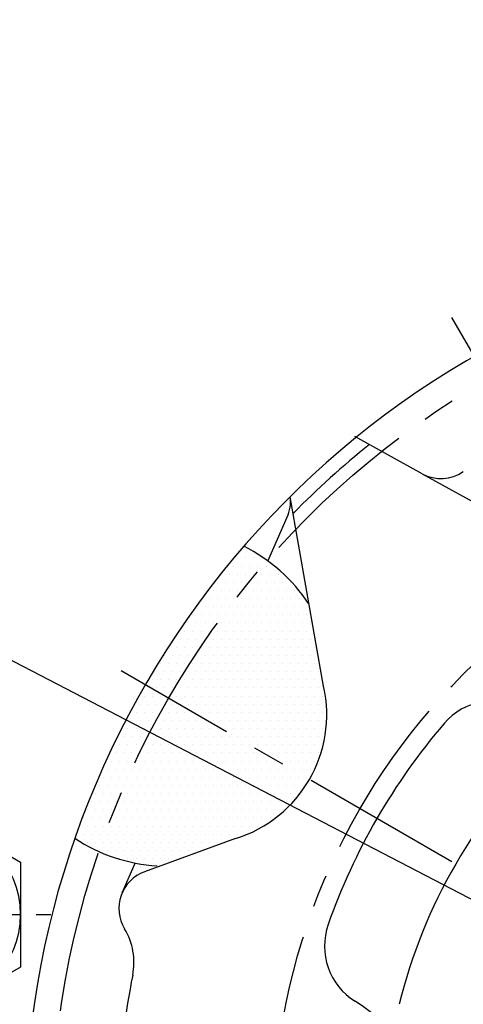
# Model space of a CAD drawing. Extents: x 0 to 3855, y -19 to 2751.
# Drawn here: x 524 to 558, y 1248 to 1324 of the extents above; entities that cross this region are included whole.
import ezdxf

# ---------------------------------------------------------------- set-up
doc = ezdxf.new("R2010")
doc.units = 0
doc.header["$LTSCALE"] = 10
doc.header["$MEASUREMENT"] = 0
doc.linetypes.add('CENTER', pattern=[2, 1.25, -0.25, 0.25, -0.25])
doc.layers.get('0').update_dxf_attribs({"linetype": 'CONTINUOUS'})
doc.layers.get('DEFPOINTS').update_dxf_attribs({"linetype": 'CONTINUOUS'})
for name, color, linetype in [('1', 1, 'CENTER'), ('14', 14, 'CONTINUOUS'), ('DIM', 6, 'CONTINUOUS'), ('THIN', 1, 'CONTINUOUS')]:
    doc.layers.add(name, color=color, linetype=linetype)
doc.styles.add('GHS', font='romans', dxfattribs={"bigfont": 'ghs'})
doc.dimstyles.new('A1', dxfattribs={"dimtxt": 5, "dimasz": 3.5, "dimexe": 2, "dimexo": 0.7, "dimgap": 2, "dimtad": 1, "dimtoh": 1, "dimdsep": 46, "dimtxsty": 'Standard', "dimcen": 0, "dimclrd": 2, "dimclre": 2, "dimclrt": 6, "dimaunit": 1, "dimadec": 0, "dimazin": 0, "dimtp": 0.02, "dimtfac": 0.65, "dimtdec": 3, "dimtmove": 0, "dimatfit": 3, "dimfxl": 0, "dimtolj": 1, "dimarcsym": 0})

# ---------------------------------------------------------------- blocks, each defined once
blk = doc.blocks.new('#2 하우징(050905) 좌측')
for radius in [223.8, 207.5]:
    blk.add_circle((0, 0), radius)
blk.add_arc((0, 0), 244.5, 286.28897, 253.71103)
at = {"layer": '1'}
blk.add_circle((0, 0), 233.36, dxfattribs=at)
blk = doc.blocks.new('*D100')
at = {"layer": 'DEFPOINTS', "color": 0}
for p in [(795.036, 1355.919), (391.793, 1120.924)]:
    blk.add_point(p, dxfattribs=at)
at = {"layer": 'DIM', "color": 2, "linetype": 'ByBlock', "lineweight": -2}
for p, q in [((866.281, 1397.437), (812.748, 1366.24)), ((1039.281, 1397.437), (866.281, 1397.437)), ((391.793, 1120.924), (795.036, 1355.919)), ((374.081, 1110.602), (356.369, 1100.281))]:
    blk.add_line(p, q, dxfattribs=at)
at = {"layer": 'DIM', "color": 2}
for points in [[(811.028, 1369.192), (814.469, 1363.288), (795.036, 1355.919)], [(372.361, 1113.554), (375.802, 1107.65), (391.793, 1120.924)]]:
    blk.add_solid(points, dxfattribs=at)
at = {"layer": 'DIM', "color": 6, "insert": (956.281, 1414.937), "char_height": 21, "attachment_point": 5, "style": 'GHS'}
blk.add_mtext('\\A1;PCD466.72', dxfattribs=at)
blk = doc.blocks.new('*D101')
at = {"layer": 'DEFPOINTS', "color": 0}
for p in [(445.48, 1315.239), (741.35, 1161.604)]:
    blk.add_point(p, dxfattribs=at)
at = {"layer": 'DIM', "color": 2, "linetype": 'ByBlock', "lineweight": -2}
for p, q in [((147.442, 1380.166), (320.442, 1380.166)), ((320.442, 1380.166), (427.287, 1324.686)), ((741.35, 1161.604), (445.48, 1315.239)), ((759.543, 1152.157), (777.736, 1142.71))]:
    blk.add_line(p, q, dxfattribs=at)
at = {"layer": 'DIM', "color": 2}
for points in [[(428.861, 1327.718), (425.712, 1321.653), (445.48, 1315.239)], [(761.117, 1155.189), (757.968, 1149.125), (741.35, 1161.604)]]:
    blk.add_solid(points, dxfattribs=at)
at = {"layer": 'DIM', "color": 6, "insert": (230.442, 1397.666), "char_height": 21, "attachment_point": 5, "style": 'GHS'}
blk.add_mtext('\\A1;PCD333.38', dxfattribs=at)
blk = doc.blocks.new('A$C22D1')
blk.add_lwpolyline([(0.059, 4.066), (7.059, 0.024), (14.059, 4.066), (14.059, 12.148), (7.059, 16.19), (0.059, 12.148)], close=True)
blk.add_circle((7.059, 8.107), 7)

msp = doc.modelspace()

# ---------------------------------------------------------------- hatches: boundary and pattern name
at = {"layer": '14'}
h = msp.add_hatch(dxfattribs=at)
h.set_pattern_fill('DOTS', color=256, scale=10)
h.set_pattern_definition([(0, (-48279.9295, 8535.21503), (0.3125, 0.625), [0, -0.625])])
h.paths.add_polyline_path([(547.3148, 1272.8552), (546.2056, 1279.1458, 0.0906009), (542.977, 1282.524, 0.048761), (535.391, 1271.9215), (546.2164, 1265.6715, 0.1881082)])
h.paths.add_polyline_path([(542.977, 1282.524, 0.0404126), (541.1847, 1283.6145, 0.0475092), (533.5915, 1272.9604), (535.391, 1271.9215, -0.048761)])
h.paths.add_polyline_path([(535.391, 1271.9215), (533.5915, 1272.9604, 0.0471629), (528.1772, 1261.1547, 0.0407494), (530.031, 1260.1356, -0.0484248)])
h.paths.add_polyline_path([(535.391, 1271.9215, 0.0484248), (530.031, 1260.1356, 0.0564249), (532.8178, 1259.2476), (531.8143, 1256.9655, -0.2046539), (533.5344, 1258.577), (540.5443, 1261.1284, 0.1881082), (546.2164, 1265.6715)])

# ---------------------------------------------------------------- linework, layer by layer
for p, q in [((554.9008, 1289.1943), (549.7089, 1292.0649)), ((547.3148, 1272.8552), (544.7461, 1287.4227)), ((543.0343, 1282.4823), (544.5118, 1285.8425)), ((540.5443, 1261.1284), (533.5344, 1258.577)), ((531.8143, 1256.9655), (532.8178, 1259.2476))]:
    msp.add_line(p, q)
for radius in [176.175, 150]:
    msp.add_circle((593.4148, 1238.4215), radius)
for centre, radius, start, end in [((593.4148, 1238.4215), 149, 105.127649, 51.245167), ((593.3248, 1238.4215), 69, 111.653707, 66.175405), ((593.4148, 1238.4215), 68, 128.76653, 135.430134), ((556.3524, 1291.8198), 3, 241.06263, 304.763506), ((541.7656, 1287.05), 3, 336.264384, 7.070916), ((535.346, 1271.9994), 13, 33.687959, 63.312495), ((537.5561, 1270.6715), 10, 287.386742, 12.613258), ((560.391, 1266.7354), 5, 61.836695, 139.390821), ((593.4148, 1238.4215), 48.5, 139.390821, 160.609179), ((593.4148, 1238.4215), 41.5, 133.891186, 166.108814), ((535.346, 1271.9994), 13, 236.533576, 266.312041), ((534.5605, 1255.7579), 3, 110, 211.290992), ((527.7242, 1251.6028), 5, 348.653801, 31.290992), ((552.3823, 1252.8639), 5, 160.609179, 238.163305), ((593.4148, 1238.4215), 62, 168.653801, 184.763506), ((543.4148, 1238.4215), 12, 301.836695, 58.163305)]:
    msp.add_arc(centre, radius, start, end)
at = {"color": 4}
msp.add_open_spline([(554.831, 1383.3742), (552.9268, 1378.2143), (549.9476, 1370.1413), (552.9094, 1356.2099), (558.509, 1342.8105), (559.7464, 1325.4251), (561.4333, 1306.7004), (573.5161, 1297.5564), (584.0801, 1291.5216), (594.8365, 1287.7896), (607.6364, 1293.9201), (618.5131, 1302.4366), (632.0179, 1310.8835), (647.5141, 1324.0528), (668.4322, 1317.8314), (677.9736, 1330.109), (681.8737, 1338.1736), (686.2534, 1346.0559), (686.5865, 1352.1641), (686.7144, 1355.2648), (686.7376, 1355.8559)], degree=3, knots=[0, 0, 0, 0, 16.0442554, 25.1020298, 41.854507, 59.310494, 77.656031, 95.1410025, 101.3471362, 114.7445729, 126.7744344, 141.7380733, 156.5313955, 174.8270434, 200.0390763, 208.4887048, 218.6480407, 227.4484204, 234.9472096, 236.716605, 236.716605, 236.716605, 236.716605], dxfattribs=at)
at = {"layer": '1', "ltscale": 0.5}
for p, q in [((554.9008, 1289.1943), (568.4148, 1281.7227)), ((507.6938, 1255.2889), (526.3162, 1255.2889))]:
    msp.add_line(p, q, dxfattribs=at)
at = {"layer": '1'}
msp.add_line((557.1705, 1259.3471), (531.7417, 1274.0284), dxfattribs=at)
for radius in [166.69, 67, 50]:
    msp.add_circle((593.4148, 1238.4215), radius, dxfattribs=at)
at = {"layer": 'THIN', "linetype": 'CENTER'}
msp.add_line((557.1648, 1301.2083), (573.9148, 1272.1965), dxfattribs=at)

# ---------------------------------------------------------------- block references
msp.add_blockref('#2 하우징(050905) 좌측', (593.4148, 1238.4215))
at = {"xscale": -1, "rotation": 59.99999999998492}
msp.add_blockref('A$C22D1', (527.5552, 1257.3484), dxfattribs=at)

# ---------------------------------------------------------------- dimensions: what is measured, and where the dimension line sits
at = {"layer": 'DIM'}
for p1, p2, picture, middle in [((391.7931, 1120.9243), (795.0364, 1355.9187), '*D100', (956.2809, 1397.4372)), ((741.3495, 1161.6044), (445.48, 1315.2385), '*D101', (230.4419, 1380.1662))]:
    dim = msp.add_diameter_dim_2p(p1=p1, p2=p2, dimstyle='A1', override={"dimtxt": 21, "dimasz": 20.5, "dimexe": 5, "dimgap": 7, "dimpost": 'PCD<>', "dimtxsty": 'GHS', "dimaunit": 0, "dimfxl": 1.25}, dxfattribs=at)
    dim.commit()
    dim.dimension.update_dxf_attribs({"geometry": picture, "text_midpoint": middle, "dimtype": 163})

doc.saveas('drawing.dxf')
